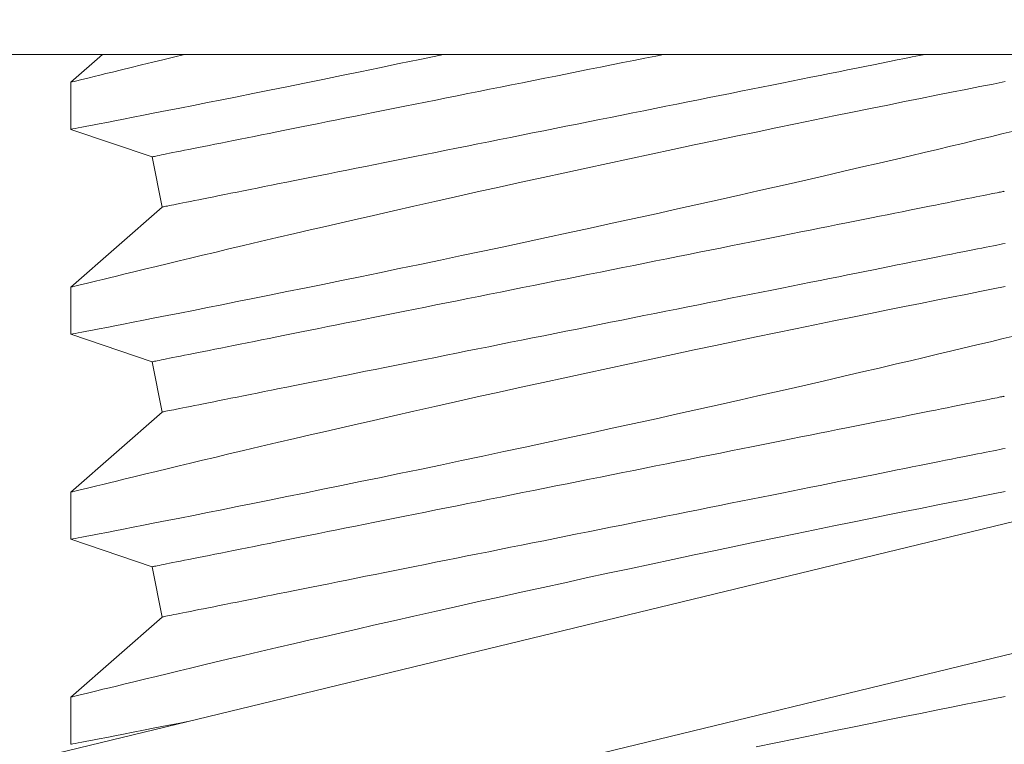
# Model space of a CAD drawing. Extents: x -43 to 81, y -10 to 96.
# Drawn here: x 50 to 50, y 83 to 83 of the extents above; entities that cross this region are included whole.
import ezdxf

# ---------------------------------------------------------------- set-up
doc = ezdxf.new("R2010")
doc.units = 0
doc.header["$LTSCALE"] = 0.25
doc.header["$MEASUREMENT"] = 0
doc.layers.get('0').update_dxf_attribs({"linetype": 'CONTINUOUS', "lineweight": 13})
doc.layers.get('DEFPOINTS').update_dxf_attribs({"linetype": 'CONTINUOUS'})
doc.layers.add('Text', color=7, linetype='CONTINUOUS', lineweight=15)
doc.styles.add('ROMAND', font='romand.shx', dxfattribs={"oblique": 15})
doc.dimstyles.new('ROMAND', dxfattribs={"dimscale": 3, "dimtxt": 0.1875, "dimasz": 0.1875, "dimexe": 0.0625, "dimexo": 0.0625, "dimgap": 0.0625, "dimtad": 0, "dimtih": 1, "dimtoh": 1, "dimdec": 3, "dimzin": 0, "dimdsep": 46, "dimlunit": 4, "dimtxsty": 'ROMAND', "dimcen": 0, "dimadec": 0, "dimazin": 0, "dimtfac": 1, "dimtdec": 3, "dimtofl": 0, "dimtmove": 0, "dimatfit": 3, "dimfxl": 0, "dimtolj": 1, "dimtzin": 0, "dimarcsym": 0})

# ---------------------------------------------------------------- blocks, each defined once
blk = doc.blocks.new('*D2')
at = {"layer": 'DEFPOINTS', "color": 0}
for p in [(49.27510352242004, 82.91236209048077), (50.27510352242004, 82.91236209048077)]:
    blk.add_point(p, dxfattribs=at)
at = {"layer": 'Text', "color": 0, "lineweight": -2}
blk.add_line((48.15010352242004, 82.91236209048077), (48.71260352242004, 82.91236209048077), dxfattribs=at)
at = {"layer": 'Text', "color": 0}
blk.add_solid([(48.71260352242004, 83.00611209048077), (48.71260352242004, 82.81861209048077), (49.27510352242004, 82.91236209048077)], dxfattribs=at)
at = {"layer": 'Text', "color": 0, "insert": (44.39555335328403, 82.91236209048077), "char_height": 0.5625, "attachment_point": 5, "style": 'ROMAND'}
blk.add_mtext('\\A1;S.S. SAFETY\\PCHAIN FASTENED\\PTO ARM', dxfattribs=at)

msp = doc.modelspace()

# ---------------------------------------------------------------- linework, layer by layer
for p, q in [((49.53412378552164, 82.88736209048079), (49.52641685671185, 82.88058902158792)), ((49.52641685671185, 82.88059567651106), (49.52641685671185, 82.86909604268914)), ((49.52641685671185, 82.86909503436746), (49.5462131060435, 82.86239819434914)), ((49.5462131060435, 82.86239819434914), (49.54866455773274, 82.850140935903)), ((49.54866455773274, 82.850140935903), (49.52641685671185, 82.83058901669227)), ((49.52641685671185, 82.83059277498216), (49.52641685671185, 82.81909604696003)), ((49.52641685671185, 82.81909503863835), (49.5462131060435, 82.81239819434913)), ((49.5462131060435, 82.81239819434913), (49.54866455773274, 82.80014093590302)), ((49.54866455773274, 82.80014093590302), (49.52641685671185, 82.78058901179656)), ((49.52641685671185, 82.78059277008649), (49.52641685671185, 82.76909603289778)), ((49.52641685671185, 82.7690950245761), (49.5462131060435, 82.76239819434915)), ((49.5462131060435, 82.76239819434915), (49.54866455773274, 82.750140935903)), ((49.54866455773274, 82.750140935903), (49.52641685671185, 82.73058901606746)), ((49.52641685671185, 82.73059277435738), (49.52641685671185, 82.71909603716867))]:
    msp.add_line(p, q)
at = {"linetype": 'Continuous'}
for p, q in [((49.40896870096944, 82.68932081793523), (49.89492053925798, 82.80701028587544)), ((49.41632429271576, 82.65894882804213), (49.90227613100419, 82.77663829598234))]:
    msp.add_line(p, q, dxfattribs=at)
msp.add_lwpolyline([(50.02510352242004, 82.88736209048079), (49.27510352242004, 82.88736209048079), (49.27510352242004, 82.93736209048078), (50.02510352242004, 82.93736209048078)], close=True)
at = {"color": 8, "flags": 128}
for points in [[(49.52642212748421, 82.86909604268914), (49.52641756253692, 82.8690951626993), (49.52653963362681, 82.86911875742672), (49.52687033563981, 82.86918266668846), (49.52740914608214, 82.86928682631853), (49.52815427747427, 82.86943097048669), (49.52910395150363, 82.869614805863), (49.53029431191905, 82.8698454273655), (49.53169888569332, 82.87011783921858), (49.53331329121031, 82.8704313447636), (49.53513313768721, 82.87078525650853), (49.53709997913276, 82.87116834541638), (49.53925745754279, 82.87158929222025), (49.54159948632079, 82.87204711609809), (49.5441199788705, 82.87254083622793), (49.5468961542999, 82.87308585243184), (49.54985552344633, 82.87366825903717), (49.55298956140834, 82.87428664439355), (49.55628976161742, 82.87493962435025), (49.5596946072844, 82.8756152640452), (49.56325360700382, 82.87632364669523), (49.566957200053, 82.87706314981912), (49.57079582570881, 82.87783216926866), (49.5748794735342, 82.87865317228434), (49.57909803480104, 82.87950445245028), (49.58343995964273, 82.8803839931231), (49.58789370735926, 82.88128980515907), (49.59241027351683, 82.88221218117039), (49.59702822641984, 82.8831592335633), (49.60173558995675, 82.8841287898629), (49.6065203834323, 82.8851186775943), (49.61151550822828, 82.88615687310096), (49.61658339947516, 82.88721523504134), (49.61728321395114, 82.88736209048079)], [(49.55425223983744, 82.88736209048079), (49.55413265903653, 82.88733346534221), (49.5514304027532, 82.88668468367032), (49.54885021755965, 82.88606345668012), (49.54639743839445, 82.88547131518726), (49.54365775504343, 82.88480805034933), (49.54110138457483, 82.88418741001905), (49.53873549523914, 82.88361148417218), (49.53656727361997, 82.88308239028433), (49.53493065752636, 82.88268221490719), (49.53343105401652, 82.88231491998354), (49.5320712588917, 82.88198135800354), (49.53085409545244, 82.8816823447911), (49.52978235949988, 82.88141874200292), (49.52870558193896, 82.88115361756567), (49.5278333011822, 82.88093861588274), (49.52716779053694, 82.88077442444614), (49.52671131414351, 82.88066173074799), (49.52646103036815, 82.88059993896181), (49.52644374223459, 82.88059567651104)], [(49.54621310802381, 82.86239819256329), (49.54624873844554, 82.86240532414755), (49.54635560221104, 82.86242669140071), (49.54653363515442, 82.86246230348934), (49.54678270894371, 82.86251211458057), (49.54710264941443, 82.86257610634132), (49.54749324573558, 82.86265422377224), (49.54795423207688, 82.8627464210405), (49.54848527844214, 82.86285262481363), (49.54908602733562, 82.86297278009226), (49.54975607542846, 82.8631067860442), (49.55049494605962, 82.86325456017045), (49.55130215340134, 82.8634160016388), (49.55217712912687, 82.86359100045053), (49.55311928657633, 82.86377942827377), (49.55412796575737, 82.8639811659433), (49.55520247917784, 82.86419606679408), (49.55634209351294, 82.8644239933277), (49.55754602960494, 82.86466478054612), (49.55881346246346, 82.86491826345119), (49.56014352126519, 82.86518427704485), (49.56153528935394, 82.8654626288293), (49.56298782257417, 82.86575313547334), (49.56450012177069, 82.86605559531264), (49.56607114195546, 82.86636979751628), (49.56769981980753, 82.86669554041995), (49.56938502783984, 82.86703257652647), (49.57112562023232, 82.86738069500498), (49.57292039616559, 82.86773965752488), (49.57476813648699, 82.86810919825592), (49.57666756246132, 82.86848908803407), (49.57861738160349, 82.8688790518625), (49.5806162510124, 82.86927882391095), (49.58266280487052, 82.8696881383492), (49.58475564069383, 82.87010670184725), (49.58689331933257, 82.8705342394083), (49.58907437872014, 82.87097044853584), (49.59129732929043, 82.87141503589993), (49.59356064022776, 82.87186769900407), (49.59586276238346, 82.87232812618518), (49.598202119109, 82.87279599661363), (49.60057710625628, 82.87327099862634), (49.60298609676076, 82.87375279306062), (49.60542743605819, 82.87424105908681), (49.60789945583448, 82.8747354667087), (49.61040046027605, 82.875235667597), (49.61292873981913, 82.87574132258896), (49.61548255281727, 82.87625208335527), (49.61806015304066, 82.87676760156663), (49.62065977592621, 82.87728752889373), (49.62327963628636, 82.8778114986741), (49.62591794205841, 82.8783391625785), (49.62857288284667, 82.87887015394443), (49.63124263908875, 82.87940409694295), (49.63392538320167, 82.87994065241128), (49.63661927385235, 82.88047942618732), (49.63932246627073, 82.88102006994177), (49.64203310766547, 82.88156219867903), (49.64474934008942, 82.88210544573673), (49.64746930215776, 82.88264943528586), (49.65019112933484, 82.88319380066397), (49.65291295665506, 82.8837381660421), (49.65563291858015, 82.8842821555912), (49.6583491510041, 82.88482540264889), (49.66105979182598, 82.88536753138618), (49.66376298424424, 82.88590816597406), (49.66645687604088, 82.88644694891664), (49.66913961900795, 82.88698349521843), (49.67103259207008, 82.88736209048079)], [(49.54866455803776, 82.85014093332686), (49.54870018845949, 82.85014806491111), (49.54880705222499, 82.85016943216428), (49.54898508516837, 82.85020504425287), (49.54923415895766, 82.85025485534413), (49.54955410859495, 82.85031884710489), (49.54994469574953, 82.8503969645358), (49.55040568209083, 82.85048916180406), (49.55093672845609, 82.85059536557719), (49.55153747734957, 82.85071552085583), (49.55220752544241, 82.85084952680776), (49.55294639607368, 82.85099730093401), (49.5537536034154, 82.85115874240236), (49.55462857914094, 82.85133374121409), (49.5555707365904, 82.85152216903737), (49.55657941577132, 82.85172390670687), (49.55765392919179, 82.85193880755764), (49.55879354352689, 82.8521667340913), (49.55999747961889, 82.85240752130969), (49.56126491247741, 82.85266100421478), (49.56259497127914, 82.85292701780841), (49.563986739368, 82.85320536959287), (49.56543927258824, 82.85349587623693), (49.56695157178464, 82.85379833607621), (49.56852259196941, 82.85411254744642), (49.57015126982148, 82.85443828118352), (49.57183647785379, 82.85477531729006), (49.57357707024627, 82.85512343576855), (49.57537185076282, 82.85548239828844), (49.57721958650095, 82.85585193901949), (49.57911901705856, 82.85623182879763), (49.58106883161756, 82.85662179262607), (49.58306770102635, 82.85702156467454), (49.58511425488447, 82.85743087911277), (49.58720709070778, 82.85784944261081), (49.58934476934652, 82.85827698017187), (49.59152583331738, 82.85871318929941), (49.59374877930438, 82.8591577766635), (49.59601209024171, 82.85961043976764), (49.59831421239741, 82.86007086694875), (49.60065356912295, 82.8605387373772), (49.60302855627023, 82.86101373938993), (49.60543754677471, 82.86149553382418), (49.60787888607214, 82.86198379985038), (49.61035091043172, 82.86247820747226), (49.61285191487329, 82.86297840836056), (49.61538018983308, 82.86348406335253), (49.61793400283122, 82.86399482411886), (49.62051160534619, 82.86451034233019), (49.62311122594016, 82.8650302696573), (49.625731088592, 82.86555423943767), (49.62836939436406, 82.86608190334206), (49.63102433515232, 82.866612894708), (49.6336940913944, 82.86714684687308), (49.63637683436147, 82.86768339317484), (49.639070726158, 82.86822216695089), (49.64177391857638, 82.8687628107053), (49.64448455939825, 82.86930493944263), (49.64720079182209, 82.86984818650032), (49.6499207537473, 82.87039217604942), (49.65264258106751, 82.87093654142754), (49.65536440824448, 82.87148090680566), (49.65808437031282, 82.87202489635476), (49.66080060273677, 82.87256814341245), (49.66351124413151, 82.87311027214975), (49.66621443654989, 82.8736509159042), (49.66890832720068, 82.87418968968024), (49.6715910713136, 82.874726235982), (49.67426082755557, 82.87526018814705), (49.67691576834383, 82.87579117951302), (49.67955407411588, 82.87631884341741), (49.68217393447603, 82.87684281319778), (49.68477355736169, 82.87736273135832), (49.68735115758497, 82.87787825873622), (49.68990497058311, 82.87838901950255), (49.6924332501263, 82.87889467449449), (49.69493425456776, 82.87939487538281), (49.69740627434416, 82.8798892830047), (49.69984761364159, 82.88037754903087), (49.70225660414607, 82.88085934346515), (49.70463159129335, 82.88133434547788), (49.70697094801889, 82.88180221590633), (49.70927307017459, 82.88226264308744), (49.71153638111193, 82.88271529702502), (49.71375933168221, 82.88315989355564), (49.71594039106978, 82.88359610268321), (49.71807806970841, 82.88402364024427), (49.72017090553183, 82.88444220374231), (49.72221745938984, 82.88485151818054), (49.72421632879875, 82.88525129022901), (49.72616614794092, 82.88564125405745), (49.72806557391525, 82.88602113466902), (49.72991331423665, 82.88639068456663), (49.73170809016992, 82.88674963791996), (49.73344868256251, 82.88709775639848), (49.73477033859601, 82.88736209048079)], [(49.75439560308186, 82.88074121399646), (49.75142489489971, 82.88015580992575), (49.74819919133003, 82.87951845895515), (49.74480387888624, 82.8788456700606), (49.74124855495765, 82.87813905655679), (49.73754282609988, 82.87740021342532), (49.7337444508124, 82.87664037886967), (49.72980702796448, 82.87585002883318), (49.72574097535252, 82.8750309599618), (49.72155674285588, 82.87418495056832), (49.7171359580918, 82.87328760843448), (49.71259858842458, 82.87236283995082), (49.70795691246221, 82.87141283592533), (49.70322320881311, 82.87043978716608), (49.69844424985328, 82.86945305273159), (49.69358346100555, 82.86844486854488), (49.6886533546253, 82.86741759957866), (49.68366643848455, 82.86637356497278), (49.67848490709204, 82.86528345923242), (49.67325261357755, 82.86417711951296), (49.66798341778119, 82.86305730494914), (49.66269117610508, 82.86192676550925), (49.65743443709172, 82.86079790354995), (49.65216422810394, 82.85966022335921), (49.64689397414256, 82.85851656657081), (49.64163710078182, 82.85736977481864), (49.63624911552435, 82.8561879759709), (49.63088484072202, 82.85500493963744), (49.62555863120926, 82.85382390161422), (49.62028483609092, 82.85264810686377), (49.61516759666401, 82.85150103094821), (49.61010981155036, 82.85036128828128), (49.6051245912233, 82.84923204132645), (49.60022503699005, 82.84811646171372), (49.5962582719811, 82.84720901802993), (49.59235385333531, 82.84631212505755), (49.58851875222203, 82.84542757944257), (49.58475992606097, 82.84455715949773), (49.58108433685501, 82.84370264353586), (49.5767610705478, 82.84269324936312), (49.57256489860569, 82.84170908156565), (49.56850717381414, 82.8407532109413), (49.5645992306257, 82.83982870828788), (49.5614942231617, 82.83909137763894), (49.55849493364312, 82.83837682589348), (49.5556070178379, 82.83768663886659), (49.55283612234754, 82.83702242070635), (49.55018791210657, 82.83638575722782), (49.54720499406548, 82.83566644803733), (49.54439968730591, 82.83498786587637), (49.54177985673707, 82.83435229321856), (49.53935338560129, 82.83376203087064), (49.53750072283671, 82.83331033025542), (49.53578240518684, 82.83289057510444), (49.53420167761416, 82.83250374623981), (49.53276179424788, 82.83215079698377), (49.53146600921693, 82.83183270815834), (49.53012383222185, 82.83150277613643), (49.52898453871634, 82.83122234354266), (49.52805119949844, 82.83099233619973), (49.52732687619923, 82.83081367076372), (49.52680098144103, 82.83068389059625), (49.52649848493544, 82.83060920145908), (49.52643199070368, 82.83059277498216)], [(49.52642212748421, 82.81909604696003), (49.52641756253692, 82.81909516697019), (49.52653963362681, 82.81911876169761), (49.52687033563981, 82.81918267095932), (49.52740914608214, 82.81928682142285), (49.52815427747427, 82.81943097475758), (49.52910395150363, 82.81961480096734), (49.53029431191905, 82.8198454316364), (49.53169888569332, 82.82011784348947), (49.53331329121031, 82.82043133986795), (49.53513313768721, 82.82078526077942), (49.53709997913276, 82.82116834968727), (49.53925745754279, 82.82158929649111), (49.54159948632079, 82.82204711120241), (49.5441199788705, 82.82254084049882), (49.5468961542999, 82.82308584753616), (49.54985552344633, 82.8236682541415), (49.55298956140834, 82.82428664866441), (49.55628976161742, 82.82493961945457), (49.5596946072844, 82.82561526831608), (49.56325360700382, 82.82632364179955), (49.566957200053, 82.82706314492341), (49.57079582570881, 82.82783216437298), (49.5748794735342, 82.8286531673887), (49.57909803480104, 82.82950444755463), (49.58343995964273, 82.830383997394), (49.58789370735926, 82.83128980026342), (49.59241027351683, 82.83221217627471), (49.59702822641984, 82.8331592286676), (49.60173558995675, 82.83412879413376), (49.6065203834323, 82.83511867269863), (49.61151550822828, 82.83615687737185), (49.61658339947516, 82.83721523014569), (49.62171058003727, 82.8382911735496), (49.62688357736167, 82.83938211344699), (49.63205128099727, 82.84047746246009), (49.63725496223807, 82.84158602048726), (49.6424813576435, 82.84270511089275), (49.64771720348674, 82.84383203870775), (49.65310644112557, 82.84499818106968), (49.65849614597263, 82.84617073085764), (49.66387200215158, 82.84734658977399), (49.66921969349957, 82.84852265952128), (49.67445248429996, 82.84967973615463), (49.67964887239586, 82.85083491530989), (49.68479550439983, 82.85198509868954), (49.68987903379943, 82.85312720632916), (49.69401305187623, 82.8540604905478), (49.69810003174641, 82.85498711984329), (49.70213279599292, 82.85590531590287), (49.70610418094847, 82.85681332791344), (49.71000702294586, 82.85770936839563), (49.71464928098473, 82.85878002269402), (49.7191845652595, 82.859831088052), (49.72360078965946, 82.86085941117273), (49.72788588182445, 82.86186180209305), (49.73131477138028, 82.86266724028854), (49.73465051034552, 82.86345363037077), (49.73788690212515, 82.8642192673594), (49.74101776845711, 82.86496244627412), (49.74403691274628, 82.86568148046777), (49.74749004785539, 82.86650673676769), (49.7507790465273, 82.8672956109879), (49.75389476970085, 82.86804549065855), (49.75682806914844, 82.86875376330985)], [(49.54621310802381, 82.81239818766758), (49.54624873844554, 82.81240531925187), (49.54635560221104, 82.8124266956716), (49.54653363515442, 82.81246229859366), (49.54678270894371, 82.81251210968489), (49.54710264941443, 82.81257611061221), (49.54749324573558, 82.81265422804313), (49.54795423207688, 82.81274642531139), (49.54848527844214, 82.81285262908452), (49.54908602733562, 82.81297278436315), (49.54975607542846, 82.81310678114855), (49.55049494605962, 82.81325456444134), (49.55130215340134, 82.81341600590966), (49.55217712912687, 82.81359099555485), (49.55311928657633, 82.81377942337812), (49.55412796575737, 82.81398116104762), (49.55520247917784, 82.8141960618984), (49.55634209351294, 82.8144239975986), (49.55754602960494, 82.81466478481701), (49.55881346246346, 82.81491825855554), (49.56014352126519, 82.81518427214917), (49.56153528935394, 82.81546262393363), (49.56298782257417, 82.81575313057766), (49.56450012177069, 82.81605559041697), (49.56607114195546, 82.81636980178718), (49.56769981980753, 82.81669554469082), (49.56938502783984, 82.81703258079736), (49.57112562023232, 82.8173806901093), (49.57292039616559, 82.8177396526292), (49.57476813648699, 82.81810919336024), (49.57666756246132, 82.81848909230493), (49.57861738160349, 82.8188790561334), (49.5806162510124, 82.81927882818187), (49.58266280487052, 82.81968813345352), (49.58475564069383, 82.82010669695157), (49.58689331933257, 82.82053424367919), (49.58907437872014, 82.82097044364016), (49.59129732929043, 82.82141504017082), (49.59356064022776, 82.82186770327493), (49.59586276238346, 82.8223281212895), (49.598202119109, 82.8227960008845), (49.60057710625628, 82.82327099373069), (49.60298609676076, 82.82375278816497), (49.60542743605819, 82.8242410541911), (49.60789945583448, 82.82473546181302), (49.61040046027605, 82.82523566270132), (49.61292873981913, 82.82574132685986), (49.61548255281727, 82.82625208762616), (49.61806015304066, 82.82676759667095), (49.62065977592621, 82.82728752399802), (49.62327963628636, 82.827811502945), (49.62591794205841, 82.82833915768282), (49.62857288284667, 82.82887014904875), (49.63124263908875, 82.82940410121384), (49.63392538320167, 82.8299406475156), (49.63661927385235, 82.83047943045821), (49.63932246627073, 82.83102006504609), (49.64203310766547, 82.83156219378336), (49.64474934008942, 82.83210544084105), (49.64746930215776, 82.83264943039018), (49.65019112933484, 82.8331937957683), (49.65291295665506, 82.83373816114639), (49.65563291858015, 82.83428215986208), (49.6583491510041, 82.83482540691978), (49.66105979182598, 82.83536753565707), (49.66376298424424, 82.83590817024495), (49.66645687604088, 82.83644694402099), (49.66913961900795, 82.83698349948932), (49.67180937525004, 82.83751745165438), (49.6744643160383, 82.83804843385377), (49.67710262181035, 82.83857609775814), (49.67972248446208, 82.83910006753854), (49.68232210505604, 82.83961999486561), (49.68489970757102, 82.84013551307697), (49.68745352056916, 82.8406462738433), (49.68998179552895, 82.84115192883527), (49.69248279997052, 82.84165212972354), (49.6949548243301, 82.84214653734546), (49.69739616362753, 82.84263480337162), (49.69980515413201, 82.84311660697247), (49.70218014127929, 82.84359159981864), (49.70451949800483, 82.84405947024709), (49.70682162016053, 82.8445198974282), (49.70908493109798, 82.84497256053234), (49.71130787708498, 82.84541714789643), (49.71348894105583, 82.84585335702397), (49.71562661969446, 82.84628089458502), (49.71771945551788, 82.84669946724964), (49.71976600937589, 82.8471087725213), (49.7217648787848, 82.84750854456976), (49.72371469334368, 82.8478985083982), (49.72561412390129, 82.84827839817635), (49.72746185963942, 82.84864794807393), (49.72925664015597, 82.84900690142729), (49.73099723254845, 82.8493550199058), (49.73268244058087, 82.84969206517886), (49.73431111843283, 82.85001779891596), (49.7358821386176, 82.8503320011196), (49.73739443781412, 82.8506344609589), (49.73884697103435, 82.85092496760294), (49.74023873912321, 82.8512033193874), (49.74156879792483, 82.85146933298105), (49.74283623078335, 82.85172281588612), (49.74404016687546, 82.85196360310454), (49.74517978121045, 82.85219152963819), (49.74625429463092, 82.85240643048897), (49.74726297381196, 82.85260816815847), (49.74820513126141, 82.85279659598174), (49.74908010698695, 82.85297159479347), (49.74988731432867, 82.85313303626182), (49.75062618495983, 82.85328081038804), (49.75129623305267, 82.85341481634), (49.75189698194615, 82.85353497161861), (49.75242802831141, 82.85364117539174), (49.75288901465271, 82.85373337266), (49.75327960180729, 82.85381149009092), (49.75359955144458, 82.8538754818517), (49.75384862523399, 82.8539253021095), (49.75402665817725, 82.85396090503153), (49.75413352194275, 82.85398228145127), (49.75416915236448, 82.85398940386898)], [(49.54866455803776, 82.80014093759772), (49.54870018845949, 82.800148069182), (49.54880705222499, 82.80016942726863), (49.54898508516837, 82.8002050485238), (49.54923415895766, 82.80025485961502), (49.54955410859495, 82.80031884220924), (49.54994469574953, 82.80039695964015), (49.55040568209083, 82.80048915690841), (49.55093672845609, 82.80059536068151), (49.55153747734957, 82.80071551596015), (49.55220752544241, 82.80084953107868), (49.55294639607368, 82.80099729603833), (49.5537536034154, 82.80115873750668), (49.55462857914094, 82.80133374548498), (49.5555707365904, 82.80152217330826), (49.55657941577132, 82.80172391097776), (49.55765392919179, 82.80193881182853), (49.55879354352689, 82.80216672919562), (49.55999747961889, 82.80240751641401), (49.56126491247741, 82.80266100848564), (49.56259497127914, 82.8029270220793), (49.563986739368, 82.80320537386376), (49.56543927258824, 82.8034958805078), (49.56695157178464, 82.8037983403471), (49.56852259196941, 82.80411255171731), (49.57015126982148, 82.80443827628784), (49.57183647785379, 82.80477531239436), (49.57357707024627, 82.80512344003944), (49.57537185076282, 82.80548240255933), (49.57721958650095, 82.80585194329038), (49.57911901705856, 82.80623182390195), (49.58106883161756, 82.80662178773039), (49.58306770102635, 82.80702155977886), (49.58511425488447, 82.80743088338366), (49.58720709070778, 82.8078494468817), (49.58934476934652, 82.80827697527619), (49.59152583331738, 82.8087131935703), (49.59374877930438, 82.80915777176781), (49.59601209024171, 82.80961043487196), (49.59831421239741, 82.81007087121961), (49.60065356912295, 82.81053873248152), (49.60302855627023, 82.81101374366082), (49.60543754677471, 82.81149553809507), (49.60787888607214, 82.81198380412124), (49.61035091043172, 82.81247821174316), (49.61285191487329, 82.81297841263145), (49.61538018983308, 82.81348405845685), (49.61793400283122, 82.81399481922318), (49.62051160534619, 82.81451034660108), (49.62311122594016, 82.81503027392816), (49.625731088592, 82.81555423454202), (49.62836939436406, 82.81608189844638), (49.63102433515232, 82.81661289897889), (49.6336940913944, 82.81714685114397), (49.63637683436147, 82.81768338827916), (49.639070726158, 82.8182221620552), (49.64177391857638, 82.81876280580965), (49.64448455939825, 82.81930493454692), (49.64720079182209, 82.81984818160464), (49.6499207537473, 82.82039218032031), (49.65264258106751, 82.82093654569843), (49.65536440824448, 82.82148091107652), (49.65808437031282, 82.82202489145911), (49.66080060273677, 82.8225681385168), (49.66351124413151, 82.82311026725407), (49.66621443654989, 82.82365091100851), (49.66890832720068, 82.82418968478456), (49.6715910713136, 82.82472624025289), (49.67426082755557, 82.82526019241794), (49.67691576834383, 82.82579117461734), (49.67955407411588, 82.82631883852173), (49.68217393447603, 82.82684281746864), (49.68477355736169, 82.82736273562918), (49.68735115758497, 82.82787825384057), (49.68990497058311, 82.82838901460687), (49.6924332501263, 82.82889466959884), (49.69493425456776, 82.82939487048714), (49.69740627434416, 82.82988927810902), (49.69984761364159, 82.83037754413519), (49.70225660414607, 82.83085934773604), (49.70463159129335, 82.8313343405822), (49.70697094801889, 82.83180221101065), (49.70927307017459, 82.83226263819176), (49.71153638111193, 82.8327153012959), (49.71375933168221, 82.83315988865999), (49.71594039106978, 82.83359610695408), (49.71807806970841, 82.83402363534859), (49.72017090553183, 82.8344422080132), (49.72221745938984, 82.83485151328486), (49.72421632879875, 82.8352512944999), (49.72616614794092, 82.83564124916177), (49.72806557391525, 82.83602113893991), (49.72991331423665, 82.8363906888375), (49.73170809016992, 82.83674964219085), (49.73344868256251, 82.83709776066937), (49.73513389059482, 82.83743480594245), (49.73676256844689, 82.83776053967952), (49.73833358863166, 82.83807474188319), (49.73984588782807, 82.83837720172247), (49.7412984210483, 82.8386677083665), (49.74269018913716, 82.83894606015096), (49.74402024793889, 82.83921207374462), (49.7452876807973, 82.83946555664971), (49.74649161688941, 82.83970634386813), (49.74763123122452, 82.83993427040176), (49.74870574464498, 82.84014917125253), (49.74971442382591, 82.84035090892203), (49.75065658127536, 82.84053933674531), (49.7515315570009, 82.84071433555704), (49.75233876434262, 82.84087577702539), (49.75307763497378, 82.84102355115161), (49.75374768306673, 82.84115755710357), (49.7543484319601, 82.84127771238221)], [(49.75439560308186, 82.83074121826735), (49.75142489489971, 82.8301558050301), (49.74819919133003, 82.82951845405947), (49.74480387888624, 82.82884567433149), (49.74124855495765, 82.82813906082768), (49.73754282609988, 82.82740020852964), (49.7337444508124, 82.82664038314053), (49.72980702796448, 82.8258500239375), (49.72574097535252, 82.82503095506613), (49.72155674285588, 82.82418495483918), (49.7171359580918, 82.8232876035388), (49.71259858842458, 82.82236284422171), (49.70795691246221, 82.82141284019625), (49.70322320881311, 82.82043979143697), (49.69844424985328, 82.8194530478359), (49.69358346100555, 82.81844487281577), (49.6886533546253, 82.81741759468298), (49.68366643848455, 82.8163735600771), (49.67848490709204, 82.81528345433676), (49.67325261357755, 82.81417712378382), (49.66798341778119, 82.81305730005349), (49.66269117610508, 82.81192676978011), (49.65743443709172, 82.81079790782084), (49.65216422810394, 82.80966022763008), (49.64689397414256, 82.8085165708417), (49.64163710078182, 82.80736977908953), (49.63624911552435, 82.80618797107522), (49.63088484072202, 82.80500493474176), (49.62555863120926, 82.80382389671854), (49.62028483609092, 82.80264810196809), (49.61516759666401, 82.8015010352191), (49.61010981155036, 82.8003612833856), (49.6051245912233, 82.79923203643077), (49.60022503699005, 82.79811646598458), (49.5962582719811, 82.79720901313422), (49.59235385333531, 82.7963121201619), (49.58851875222203, 82.79542758371346), (49.58475992606097, 82.79455716376864), (49.58108433685501, 82.79370263864018), (49.5767610705478, 82.79269325363401), (49.57256489860569, 82.79170907666997), (49.56850717381414, 82.7907532060456), (49.5645992306257, 82.7898287033922), (49.5614942231617, 82.7890913819098), (49.55849493364312, 82.78837683016437), (49.5556070178379, 82.78768664313745), (49.55283612234754, 82.78702241581067), (49.55018791210657, 82.7863857614987), (49.54720499406548, 82.78566644314165), (49.54439968730591, 82.78498786098069), (49.54177985673707, 82.78435228832288), (49.53935338560129, 82.78376203514154), (49.53750072283671, 82.78331032535974), (49.53578240518684, 82.78289057020876), (49.53420167761416, 82.78250374134413), (49.53276179424788, 82.78215079208809), (49.53146600921693, 82.78183271242924), (49.53012383222185, 82.78150277124075), (49.52898453871634, 82.78122234781355), (49.52805119949844, 82.78099234047062), (49.52732687619923, 82.78081366586801), (49.52680098144103, 82.7806838857006), (49.52649848493544, 82.7806091965634), (49.52643199070368, 82.78059277008649)], [(49.52642212748421, 82.76909603289778), (49.52641756253692, 82.76909515290794), (49.52653963362681, 82.76911874763539), (49.52687033563981, 82.7691826568971), (49.52740914608214, 82.76928682569374), (49.52815427747427, 82.76943097902844), (49.52910395150363, 82.7696148052382), (49.53029431191905, 82.76984541757415), (49.53169888569332, 82.77011782942722), (49.53331329121031, 82.77043134413881), (49.53513313768721, 82.7707852650503), (49.53709997913276, 82.77116835395813), (49.53925745754279, 82.771589300762), (49.54159948632079, 82.7720471154733), (49.5441199788705, 82.77254084476968), (49.5468961542999, 82.77308585180705), (49.54985552344633, 82.77366825841239), (49.55298956140834, 82.77428663460219), (49.55628976161742, 82.77493962372546), (49.5596946072844, 82.77561527258698), (49.56325360700382, 82.77632364607044), (49.566957200053, 82.7770631491943), (49.57079582570881, 82.77783216864387), (49.5748794735342, 82.77865316249301), (49.57909803480104, 82.77950444265895), (49.58343995964273, 82.78038399249832), (49.58789370735926, 82.78128979536771), (49.59241027351683, 82.78221217137903), (49.59702822641984, 82.78315924210506), (49.60173558995675, 82.78412878923811), (49.6065203834323, 82.78511866780295), (49.61151550822828, 82.78615687247617), (49.61658339947516, 82.78721522524998), (49.62171058003727, 82.7882911778205), (49.62688357736167, 82.78938210855131), (49.63205128099727, 82.7904774575644), (49.63725496223807, 82.79158602475815), (49.6424813576435, 82.79270511516367), (49.64771720348674, 82.79383203381207), (49.65310644112557, 82.79499818534057), (49.65849614597263, 82.79617073512853), (49.66387200215158, 82.79734658487834), (49.66921969349957, 82.7985226546256), (49.67445248429996, 82.79967973125895), (49.67964887239586, 82.80083491958078), (49.68479550439983, 82.80198510296043), (49.68987903379943, 82.80312720143348), (49.69401305187623, 82.80406048565212), (49.69810003174641, 82.80498711494761), (49.70213279599292, 82.8059053110072), (49.70610418094847, 82.80681333218433), (49.71000702294586, 82.80770936349995), (49.71464928098473, 82.80878001779834), (49.7191845652595, 82.8098310923229), (49.72360078965946, 82.81085941544362), (49.72788588182445, 82.81186181553048), (49.73131477138028, 82.81266724455944), (49.73465051034552, 82.81345362547509), (49.73788690212515, 82.81421927163026), (49.74101776845711, 82.81496244137847), (49.74403691274628, 82.81568148473866), (49.74749004785539, 82.81650673187201), (49.7507790465273, 82.81729560609219), (49.75389476970085, 82.81804548576287), (49.75682806914844, 82.81875376758072)], [(49.54621310802381, 82.76239819193847), (49.54624873844554, 82.76240532352276), (49.54635560221104, 82.7624266999425), (49.54653363515442, 82.76246230286452), (49.54678270894371, 82.76251211395578), (49.54710264941443, 82.76257609654996), (49.54749324573558, 82.76265421398088), (49.54795423207688, 82.76274641124914), (49.54848527844214, 82.76285263335541), (49.54908602733562, 82.7629727703009), (49.54975607542846, 82.76310678541941), (49.55049494605962, 82.7632545687122), (49.55130215340134, 82.76341601018055), (49.55217712912687, 82.76359099982571), (49.55311928657633, 82.76377942764898), (49.55412796575737, 82.76398116531848), (49.55520247917784, 82.76419606616929), (49.55634209351294, 82.76442398353637), (49.55754602960494, 82.76466477075476), (49.55881346246346, 82.7649182628264), (49.56014352126519, 82.76518427642006), (49.56153528935394, 82.76546262820452), (49.56298782257417, 82.76575313484855), (49.56450012177069, 82.76605559468786), (49.56607114195546, 82.76636980605807), (49.56769981980753, 82.7666955306286), (49.56938502783984, 82.76703258506825), (49.57112562023232, 82.7673806943802), (49.57292039616559, 82.76773965690009), (49.57476813648699, 82.7681091976311), (49.57666756246132, 82.76848907824271), (49.57861738160349, 82.76887904207115), (49.5806162510124, 82.76927883245273), (49.58266280487052, 82.76968813772439), (49.58475564069383, 82.77010670122246), (49.58689331933257, 82.77053422961694), (49.58907437872014, 82.77097044791103), (49.59129732929043, 82.77141504444171), (49.59356064022776, 82.77186770754582), (49.59586276238346, 82.77232812556036), (49.598202119109, 82.77279600515539), (49.60057710625628, 82.77327099800155), (49.60298609676076, 82.77375279243583), (49.60542743605819, 82.77424105846202), (49.60789945583448, 82.77473546608391), (49.61040046027605, 82.77523566697221), (49.61292873981913, 82.7757413127976), (49.61548255281727, 82.77625209189705), (49.61806015304066, 82.77676760094184), (49.62065977592621, 82.77728752826894), (49.62327963628636, 82.77781150721589), (49.62591794205841, 82.77833915278714), (49.62857288284667, 82.77887015331964), (49.63124263908875, 82.7794041054847), (49.63392538320167, 82.77994064261992), (49.63661927385235, 82.78047943472907), (49.63932246627073, 82.78102006015041), (49.64203310766547, 82.78156218888768), (49.64474934008942, 82.7821054359454), (49.64746930215776, 82.78264943466107), (49.65019112933484, 82.78319380003919), (49.65291295665506, 82.78373816541728), (49.65563291858015, 82.78428216413297), (49.6583491510041, 82.78482541119067), (49.66105979182598, 82.78536753992793), (49.66376298424424, 82.78590816534927), (49.66645687604088, 82.78644695745842), (49.66913961900795, 82.78698349459361), (49.67180937525004, 82.7875174467587), (49.6744643160383, 82.78804842895809), (49.67710262181035, 82.78857609286246), (49.67972248446208, 82.78910007180943), (49.68232210505604, 82.7896199991365), (49.68489970757102, 82.7901355081813), (49.68745352056916, 82.79064626894763), (49.68998179552895, 82.79115193310614), (49.69248279997052, 82.79165213399446), (49.6949548243301, 82.79214654161635), (49.69739616362753, 82.79263480764251), (49.69980515413201, 82.7931166020768), (49.70218014127929, 82.79359159492296), (49.70451949800483, 82.79405947451798), (49.70682162016053, 82.79451989253252), (49.70908493109798, 82.79497255563666), (49.71130787708498, 82.79541715216729), (49.71348894105583, 82.79585335212826), (49.71562661969446, 82.79628089885588), (49.71771945551788, 82.79669946235393), (49.71976600937589, 82.79710876762562), (49.7217648787848, 82.79750853967408), (49.72371469334368, 82.79789850350252), (49.72561412390129, 82.79827840244721), (49.72746185963942, 82.79864794317825), (49.72925664015597, 82.79900690569815), (49.73099723254845, 82.7993550150101), (49.73268244058087, 82.79969206944978), (49.73431111843283, 82.8000177940203), (49.7358821386176, 82.80033200539049), (49.73739443781412, 82.80063446522979), (49.73884697103435, 82.80092497187383), (49.74023873912321, 82.80120332365829), (49.74156879792483, 82.80146933725194), (49.74283623078335, 82.80172281099047), (49.74404016687546, 82.80196359820886), (49.74517978121045, 82.80219153390905), (49.74625429463092, 82.80240643475983), (49.74726297381196, 82.80260817242936), (49.74820513126141, 82.8027966002526), (49.74908010698695, 82.8029715898978), (49.74988731432867, 82.80313303136614), (49.75062618495983, 82.80328081465893), (49.75129623305267, 82.80341481144433), (49.75189698194615, 82.80353496672294), (49.75242802831141, 82.80364117049609), (49.75288901465271, 82.80373336776432), (49.75327960180729, 82.80381150352835), (49.75359955144458, 82.80387548612256), (49.75384862523399, 82.8039252972138), (49.75402665817725, 82.80396090013588), (49.75413352194275, 82.80398227655559), (49.75416915236448, 82.80398940813987)], [(49.54866455803776, 82.75014094186861), (49.54870018845949, 82.75014805511978), (49.54880705222499, 82.75016943153949), (49.54898508516837, 82.75020503446154), (49.54923415895766, 82.75025486388591), (49.54955410859495, 82.7503188464801), (49.54994469574953, 82.75039696391102), (49.55040568209083, 82.75048916117927), (49.55093672845609, 82.75059536495243), (49.55153747734957, 82.75071552023104), (49.55220752544241, 82.75084953534954), (49.55294639607368, 82.75099730030922), (49.5537536034154, 82.75115874177757), (49.55462857914094, 82.75133374975584), (49.5555707365904, 82.75152217757912), (49.55657941577132, 82.75172391524862), (49.55765392919179, 82.75193881609943), (49.55879354352689, 82.75216673346651), (49.55999747961889, 82.7524075206849), (49.56126491247741, 82.75266101275653), (49.56259497127914, 82.75292702635019), (49.563986739368, 82.75320537813465), (49.56543927258824, 82.75349588477869), (49.56695157178464, 82.75379834461799), (49.56852259196941, 82.75411253765506), (49.57015126982148, 82.75443828055873), (49.57183647785379, 82.75477531666525), (49.57357707024627, 82.75512344431033), (49.57537185076282, 82.75548238849709), (49.57721958650095, 82.75585194756124), (49.57911901705856, 82.75623182817284), (49.58106883161756, 82.75662179200128), (49.58306770102635, 82.75702156404972), (49.58511425488447, 82.75743086932141), (49.58720709070778, 82.7578494511526), (49.58934476934652, 82.75827697954708), (49.59152583331738, 82.75871319784116), (49.59374877930438, 82.7591577760387), (49.59601209024171, 82.75961043914285), (49.59831421239741, 82.7600708754905), (49.60065356912295, 82.76053873675241), (49.60302855627023, 82.76101372959857), (49.60543754677471, 82.76149554236596), (49.60787888607214, 82.76198380839213), (49.61035091043172, 82.7624781976809), (49.61285191487329, 82.76297839856923), (49.61538018983308, 82.76348406272774), (49.61793400283122, 82.76399482349404), (49.62051160534619, 82.76451035087197), (49.62311122594016, 82.76503027819908), (49.625731088592, 82.76555423881288), (49.62836939436406, 82.76608190271727), (49.63102433515232, 82.76661288491667), (49.6336940913944, 82.76714683708173), (49.63637683436147, 82.76768339255005), (49.639070726158, 82.7682221663261), (49.64177391857638, 82.76876281008055), (49.64448455939825, 82.76930493881781), (49.64720079182209, 82.7698481858755), (49.6499207537473, 82.77039216625806), (49.65264258106751, 82.77093653163618), (49.65536440824448, 82.7714808970143), (49.65808437031282, 82.77202489572997), (49.66080060273677, 82.77256814278766), (49.66351124413151, 82.77311027152496), (49.66621443654989, 82.77365091527938), (49.66890832720068, 82.77418968905542), (49.6715910713136, 82.77472624452375), (49.67426082755557, 82.77526019668883), (49.67691576834383, 82.77579117888823), (49.67955407411588, 82.77631884279259), (49.68217393447603, 82.77684280340642), (49.68477355736169, 82.77736273073353), (49.68735115758497, 82.77787825811143), (49.68990497058311, 82.77838901887773), (49.6924332501263, 82.77889468303627), (49.69493425456776, 82.77939488392457), (49.69740627434416, 82.77988927321334), (49.69984761364159, 82.78037753923954), (49.70225660414607, 82.7808593520069), (49.70463159129335, 82.7813343448531), (49.70697094801889, 82.78180220611497), (49.70927307017459, 82.78226264246265), (49.71153638111193, 82.78271530556677), (49.71375933168221, 82.78315988376431), (49.71594039106978, 82.7835961020584), (49.71807806970841, 82.78402363045291), (49.72017090553183, 82.78444221228406), (49.72221745938984, 82.78485151755575), (49.72421632879875, 82.78525128960422), (49.72616614794092, 82.78564125343266), (49.72806557391525, 82.78602113404423), (49.72991331423665, 82.78639069310839), (49.73170809016992, 82.78674963729517), (49.73344868256251, 82.78709776494023), (49.73513389059482, 82.78743480104677), (49.73676256844689, 82.78776054395044), (49.73833358863166, 82.78807473698751), (49.73984588782807, 82.78837719682679), (49.7412984210483, 82.78866770347085), (49.74269018913716, 82.78894605525531), (49.74402024793889, 82.78921206884897), (49.7452876807973, 82.7894655609206), (49.74649161688941, 82.78970634813899), (49.74763123122452, 82.78993426550608), (49.74870574464498, 82.79014916635685), (49.74971442382591, 82.79035090402638), (49.75065658127536, 82.79053933184963), (49.7515315570009, 82.79071433982793), (49.75233876434262, 82.79087578129628), (49.75307763497378, 82.79102354625596), (49.75374768306673, 82.79115756137446), (49.7543484319601, 82.79127771665307)], [(49.75439560308186, 82.78074121337167), (49.75142489489971, 82.7801558001344), (49.74819919133003, 82.77951844916382), (49.74480387888624, 82.77884567860238), (49.74124855495765, 82.77813906509857), (49.73754282609988, 82.77740020363396), (49.7337444508124, 82.77664038741142), (49.72980702796448, 82.7758500282084), (49.72574097535252, 82.77503095933702), (49.72155674285588, 82.77418494077696), (49.7171359580918, 82.77328760780969), (49.71259858842458, 82.77236283015947), (49.70795691246221, 82.77141282613397), (49.70322320881311, 82.77043979570786), (49.69844424985328, 82.7694530521068), (49.69358346100555, 82.76844487708667), (49.6886533546253, 82.76741759895387), (49.68366643848455, 82.76637356434796), (49.67848490709204, 82.76528345860763), (49.67325261357755, 82.7641771097216), (49.66798341778119, 82.76305730432435), (49.66269117610508, 82.7619267557179), (49.65743443709172, 82.76079789375859), (49.65216422810394, 82.75966023190097), (49.64689397414256, 82.75851657511257), (49.64163710078182, 82.75736976502728), (49.63624911552435, 82.75618797534611), (49.63088484072202, 82.75500493901265), (49.62555863120926, 82.75382390098943), (49.62028483609092, 82.75264810623898), (49.61516759666401, 82.75150102115686), (49.61010981155036, 82.75036128765649), (49.6051245912233, 82.74923204070166), (49.60022503699005, 82.74811645192236), (49.5962582719811, 82.74720901740511), (49.59235385333531, 82.74631212443276), (49.58851875222203, 82.74542756965124), (49.58475992606097, 82.7445571497064), (49.58108433685501, 82.74370264291105), (49.5767610705478, 82.7426932579049), (49.57256489860569, 82.74170908094086), (49.56850717381414, 82.74075321031648), (49.5645992306257, 82.7398287076631), (49.5614942231617, 82.73909138618069), (49.55849493364312, 82.73837683443526), (49.5556070178379, 82.73768664740837), (49.55283612234754, 82.73702242008156), (49.55018791210657, 82.73638574743646), (49.54720499406548, 82.73566644741254), (49.54439968730591, 82.73498786525158), (49.54177985673707, 82.73435229259377), (49.53935338560129, 82.73376203941243), (49.53750072283671, 82.7333103296306), (49.53578240518684, 82.73289057447965), (49.53420167761416, 82.73250374561499), (49.53276179424788, 82.73215079635898), (49.53146600921693, 82.73183269836701), (49.53012383222185, 82.73150277551164), (49.52898453871634, 82.73122233375133), (49.52805119949844, 82.73099232640837), (49.52732687619923, 82.7308136701389), (49.52680098144103, 82.73068388997146), (49.52649848493544, 82.7306092008343), (49.52643199070368, 82.73059277435738)], [(49.75439560308186, 82.73074121764253), (49.75142489489971, 82.73015580440529), (49.74819919133003, 82.72951845343468), (49.74480387888624, 82.72884568287324), (49.74124855495765, 82.72813905103632), (49.73754282609988, 82.72740020790485), (49.7337444508124, 82.72664037334917), (49.72980702796448, 82.72585003247926), (49.72574097535252, 82.72503096360788), (49.72155674285588, 82.72418494504782), (49.7171359580918, 82.72328761208055), (49.71259858842458, 82.72236283443036), (49.70795691246221, 82.72141283040489), (49.70322320881311, 82.72043978164561), (49.69844424985328, 82.71945305637769), (49.69358346100555, 82.71844486302442)], [(49.52642212748421, 82.71909603716867), (49.52641756253692, 82.71909515717883), (49.52653963362681, 82.71911875190628), (49.52687033563981, 82.71918266116799), (49.52740914608214, 82.7192868299646), (49.52815427747427, 82.71943096496622), (49.52910395150363, 82.7196148095091), (49.53029431191905, 82.71984542184506), (49.53169888569332, 82.72011783369814), (49.53331329121031, 82.7204313484097), (49.53513313768721, 82.72078525098806), (49.53709997913276, 82.72116833989591), (49.53925745754279, 82.72158928669978), (49.54159948632079, 82.72204711974419), (49.5441199788705, 82.72254083070746), (49.5468961542999, 82.72308585607794), (49.54985552344633, 82.72366826268328), (49.55298956140834, 82.72428663887305), (49.55493810844385, 82.72467218518534)]]:
    msp.add_lwpolyline(points, dxfattribs=at)

# ---------------------------------------------------------------- dimensions: what is measured, and where the dimension line sits
at = {"layer": 'Text'}
dim = msp.add_diameter_dim_2p(p1=(50.27510352242004, 82.91236209048077), p2=(49.27510352242004, 82.91236209048077), text='S.S. SAFETY\\PCHAIN FASTENED\\PTO ARM', dimstyle='ROMAND', dxfattribs=at)
dim.commit()
dim.dimension.update_dxf_attribs({"geometry": '*D2', "text_midpoint": (44.39555335328403, 82.91236209048077)})

doc.saveas('drawing.dxf')
